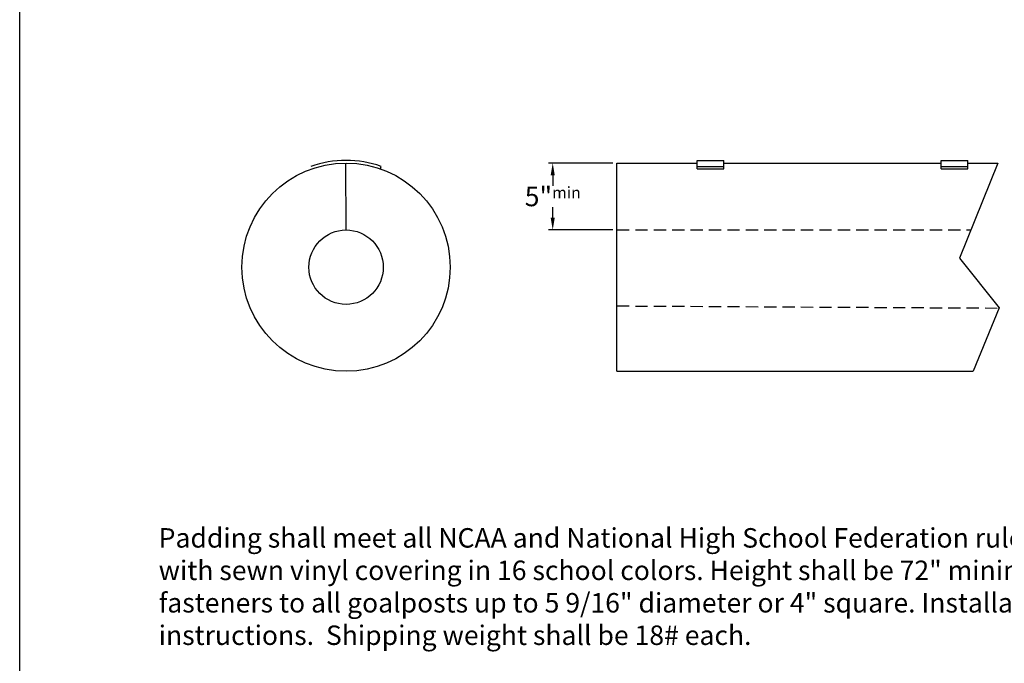
# Model space of a CAD drawing. Units: inches. Extents: x 75 to 717, y -6 to 280.
# Drawn here: x 501 to 622, y 58 to 137 of the extents above; entities that cross this region are included whole.
import ezdxf

# ---------------------------------------------------------------- set-up
doc = ezdxf.new("R2010")
doc.units = ezdxf.units.IN
doc.header["$MEASUREMENT"] = 0
doc.linetypes.add('HIDDEN', pattern=[0.375, 0.25, -0.125])
doc.styles.get("Standard").update_dxf_attribs({"font": 'arial.ttf'})
doc.styles.add('ZZ-DETAILTITLE', font='ARIALN.TTF', dxfattribs={"height": 4.77})
doc.dimstyles.get("Standard").update_dxf_attribs({"dimtxt": 0.18, "dimasz": 0.18, "dimexe": 0.18, "dimexo": 0.0625, "dimgap": 0.09, "dimtad": 0, "dimtih": 1, "dimtoh": 1, "dimdec": 4, "dimzin": 0, "dimdsep": 46, "dimtxsty": 'Standard', "dimcen": 0.09, "dimadec": 0, "dimazin": 0, "dimtfac": 1, "dimtdec": 4, "dimtofl": 0, "dimtmove": 0, "dimatfit": 3, "dimfxl": 1, "dimtolj": 1, "dimtzin": 0, "dimarcsym": 0})

# ---------------------------------------------------------------- blocks, each defined once
blk = doc.blocks.new('*D6')
at = {"color": 0, "lineweight": -2, "transparency": 16777216}
for p, q in [((573.8, 119.45), (565.95, 119.45)), ((566.45, 117.95), (566.45, 116.67)), ((566.45, 112.78), (566.45, 114.06)), ((573.8, 111.28), (565.95, 111.28))]:
    blk.add_line(p, q, dxfattribs=at)
at = {"color": 0, "transparency": 16777216}
for points in [[(566.2, 117.95), (566.7, 117.95), (566.45, 119.45)], [(566.2, 112.78), (566.7, 112.78), (566.45, 111.28)]]:
    blk.add_solid(points, dxfattribs=at)
at = {"color": 0, "transparency": 16777216, "insert": (566.45, 115.37), "char_height": 2.38, "attachment_point": 5}
blk.add_mtext('\\A1;5"{\\H0.595x;min}', dxfattribs=at)

msp = doc.modelspace()

# ---------------------------------------------------------------- linework, layer by layer
msp.add_line((501.28874, 0), (501.28874, 280))
at = {"lineweight": 30}
for p, q in [((541.18291, 111.27562), (541.17351, 119.45462)), ((574.29853, 93.99793), (574.29853, 119.45463)), ((574.29853, 119.45463), (584.11284, 119.45463)), ((574.29853, 119.45463), (584.11284, 119.45463)), ((574.29853, 119.45463), (584.11284, 119.45463)), ((584.11284, 119.78178), (587.38428, 119.78178)), ((584.11284, 118.74527), (584.11284, 119.78178)), ((587.38428, 118.74527), (587.38428, 119.78178)), ((587.38428, 119.45463), (613.928, 119.45463)), ((587.38428, 119.45463), (613.928, 119.45463)), ((587.38428, 119.45463), (613.928, 119.45463)), ((613.928, 118.74527), (613.928, 119.78178)), ((613.928, 119.78178), (617.19944, 119.78178)), ((620.84309, 119.45463), (616.1829, 107.84724)), ((620.84309, 119.45463), (616.1829, 107.84724)), ((620.84309, 119.45463), (616.1829, 107.84724)), ((617.19944, 118.74527), (617.19944, 119.78178)), ((617.19944, 119.45463), (620.84309, 119.45463)), ((617.19944, 119.45463), (620.84309, 119.45463)), ((617.19944, 119.45463), (620.84309, 119.45463)), ((545.378, 118.74527), (545.48569, 119.05418)), ((584.11284, 119.05418), (587.38428, 119.05418)), ((584.11284, 118.74527), (587.38428, 118.74527)), ((613.928, 119.05418), (617.19944, 119.05418)), ((613.928, 118.74527), (617.19944, 118.74527)), ((616.1829, 107.84724), (621.00781, 101.7398)), ((616.1829, 107.84724), (621.00781, 101.7398)), ((616.1829, 107.84724), (621.00781, 101.7398)), ((621.00781, 101.7398), (617.85484, 93.99793)), ((621.00781, 101.7398), (617.85484, 93.99793)), ((621.00781, 101.7398), (617.85484, 93.99793)), ((574.29853, 93.99793), (617.85484, 93.99793)), ((574.29853, 93.99793), (617.85484, 93.99793)), ((574.29853, 93.99793), (617.85484, 93.99793))]:
    msp.add_line(p, q, dxfattribs=at)
at = {"linetype": 'HIDDEN', "lineweight": 30, "ltscale": 6}
for p, q in [((574.29853, 111.27555), (617.55931, 111.27555)), ((574.29853, 101.99214), (621.00446, 101.73157))]:
    msp.add_line(p, q, dxfattribs=at)
at = {"lineweight": 30}
for radius in [12.72835, 4.54934]:
    msp.add_circle((541.18814, 106.72628), radius, dxfattribs=at)
msp.add_arc((541.18814, 106.72628), 13.0555, 70.7812613, 109.3504749, dxfattribs=at)

# ---------------------------------------------------------------- texts
at = {"insert": (518.27912, 74.82447), "char_height": 2.38, "attachment_point": 1, "style": 'ZZ-DETAILTITLE'}
msp.add_mtext_dynamic_manual_height_columns('\\A1;{\\f@Arial Unicode MS|b0|i0|c0|p34;Padding shall meet all NCAA and National High School Federation rules. Foam shall be a minimum of 5" thick and be covered with sewn vinyl covering in 16 school colors. Height shall be 72" minimum and be designed to attach by means of Velcro fasteners to all goalposts up to 5 9/16" diameter or 4" square. Installation to be completed in accordance with manufacturer\'s instructions.  Shipping weight shall be 18# each.}', width=190.9792415, gutter_width=7.5, heights=[0], dxfattribs=at)

# ---------------------------------------------------------------- dimensions: what is measured, and where the dimension line sits
dim = msp.add_linear_dim(base=(566.45107, 119.45463), p1=(574.29853, 111.27555), p2=(574.29853, 119.45463), angle=90, text='5"{\\H0.595x;min}', dimstyle='Standard', override={"dimtxt": 2.38, "dimasz": 1.5, "dimexe": 0.5, "dimexo": 0.5})
dim.commit()
dim.dimension.update_dxf_attribs({"geometry": '*D6', "text_midpoint": (566.45107, 115.36509)})

doc.saveas('drawing.dxf')
